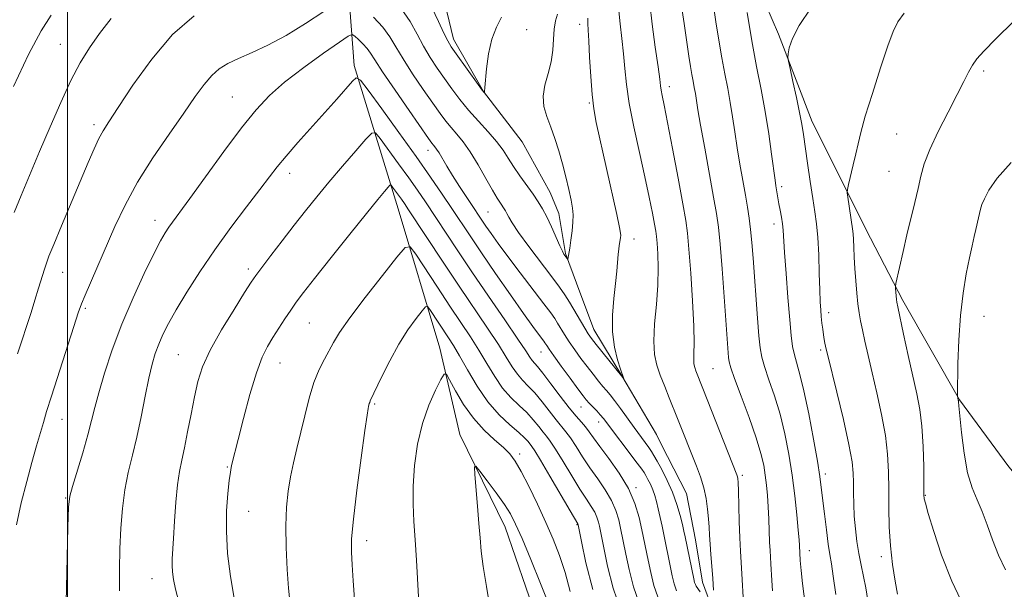
# Model space of a CAD drawing. Extents: x 2162300 to 2165200, y 342300 to 345200.
# Drawn here: x 2163490 to 2163703, y 344196 to 344320 of the extents above; entities that cross this region are included whole.
import ezdxf

# ---------------------------------------------------------------- set-up
doc = ezdxf.new("R2010")
doc.units = 0
doc.header["$MEASUREMENT"] = 0
for name, color, linetype, lineweight in [('32000', 7, 'Continuous', 0), ('DTM HARD BREAKLINE', 7, 'Continuous', 0), ('DTM SPOT ELEVATION', 2, 'Continuous', 13), ('INDEX CONTOUR', 41, 'Continuous', 13), ('INTERMEDIATE CONTOUR', 44, 'Continuous', 0)]:
    doc.layers.add(name, color=color, linetype=linetype, lineweight=lineweight)

msp = doc.modelspace()

# ---------------------------------------------------------------- linework, layer by layer
at = {"layer": '32000', "flags": 128}
msp.add_lwpolyline([(2163500, 345000), (2163500, 342500)], dxfattribs=at)
at = {"layer": 'DTM HARD BREAKLINE'}
for points in [[(2163628.71, 344227.67, 1160.57), (2163627.64, 344229.76, 1160.52), (2163620.17, 344242.51, 1159.97), (2163614.1, 344252.53, 1159.28), (2163610.32, 344262.57, 1158.54), (2163607.96, 344268.96, 1157.86), (2163606.5, 344277.66, 1157.35), (2163604.61, 344282.22, 1157.08), (2163598.54, 344293.15, 1156.62), (2163590.17, 344304.06, 1155.98), (2163583.63, 344315.45, 1155.47), (2163580.27, 344329.62, 1154.51), (2163579.18, 344345.19, 1153.46), (2163578.57, 344359.86, 1152.31), (2163572, 344373.53, 1149.84), (2163564.47, 344392.24, 1148), (2163559.29, 344405.48, 1146.63), (2163554.12, 344417.34, 1145.57)], [(2163628.75, 344374.26, 1164.6), (2163639.46, 344354.2, 1166.67), (2163645.86, 344335.63, 1170.21), (2163654.1, 344316.55, 1171.77), (2163661.41, 344297.5, 1172.6), (2163674.08, 344272.32, 1174.95), (2163681.08, 344258.79, 1176.32), (2163693.39, 344237.3, 1178.07), (2163704.05, 344222.76, 1180), (2163714.3, 344210.53, 1180.46), (2163723.6, 344196.94, 1180.33)], [(2163628.69, 344142.04, 1178.27), (2163618.37, 344154.03, 1177.89), (2163603.84, 344183.67, 1177.34), (2163594.85, 344209.7, 1176.79), (2163585.01, 344229.76, 1175.64), (2163580.68, 344248.5, 1173.39), (2163571.65, 344278.66, 1168.9), (2163562.15, 344309.72, 1163.63), (2163560.55, 344330.79, 1158.68), (2163551.44, 344367.81, 1153.18)], [(2163637.61, 344197.78, 1161.25), (2163636.13, 344206.93, 1161.07), (2163634.19, 344217, 1160.84), (2163628.71, 344227.67, 1160.57)], [(2163927.52, 343862.46, 1195.67), (2163905.71, 343890.18, 1193), (2163886.99, 343912.76, 1189.78), (2163862.01, 343941.94, 1187.02), (2163840.6, 343967.35, 1185), (2163822.79, 343989.45, 1183.3), (2163808.39, 344018.81, 1181.55), (2163795.64, 344041.23, 1180.17), (2163782.76, 344058.59, 1179.35), (2163766.3, 344079.73, 1177.32), (2163740.7, 344102.95, 1174.19), (2163719.91, 344116.85, 1171.07), (2163704.08, 344126.93, 1169.32), (2163686.94, 344139.8, 1167.2), (2163676.17, 344150.21, 1165.96), (2163664.36, 344155.58, 1165.27), (2163654.86, 344161.81, 1164.4), (2163646.86, 344172.15, 1163.53), (2163642.15, 344185.61, 1162.56), (2163637.61, 344197.78, 1161.25)]]:
    msp.add_polyline3d(points, dxfattribs=at)
at = {"layer": 'DTM SPOT ELEVATION'}
for p in [(2163599.53, 344317.5, 1156.56), (2163611, 344318.68, 1159.5), (2163498.4, 344314.33, 1155.08), (2163698.61, 344308.51, 1176.32), (2163630.45, 344305.13, 1164.51), (2163535.74, 344302.89, 1161.06), (2163613.14, 344301.6, 1159.88), (2163505.72, 344296.91, 1157.62), (2163679.75, 344294.9, 1175.04), (2163578.14, 344291.31, 1162.62), (2163548.11, 344286.38, 1164.54), (2163678.05, 344286.78, 1175), (2163654.84, 344283.46, 1170.36), (2163591.17, 344277.98, 1160.94), (2163518.95, 344276.14, 1161.4), (2163653.14, 344275.35, 1169.48), (2163622.81, 344272.11, 1160.56), (2163498.93, 344264.88, 1158.78), (2163539.16, 344265.6, 1165.6), (2163503.83, 344257.07, 1160.24), (2163664.99, 344256.18, 1172.49), (2163698.71, 344255.39, 1178.77), (2163552.43, 344253.89, 1168.97), (2163523.98, 344247.05, 1165.06), (2163602.65, 344247.65, 1164.77), (2163663.28, 344248.04, 1171.72), (2163546.01, 344245.27, 1168.81), (2163639.9, 344244.06, 1164.96), (2163566.58, 344236.34, 1172.18), (2163611.28, 344235.73, 1164.8), (2163498.77, 344233.03, 1160.76), (2163615.11, 344232.48, 1164.63), (2163598.02, 344225.57, 1173.59), (2163534.63, 344222.73, 1167.87), (2163646.31, 344220.93, 1164.29), (2163664.29, 344221.17, 1170.4), (2163623.26, 344218.25, 1165.69), (2163499.6, 344215.98, 1161.89), (2163685.96, 344216.55, 1176.08), (2163539.24, 344213.12, 1168.94), (2163610.42, 344210.25, 1172.11), (2163564.86, 344206.74, 1172.5), (2163660.82, 344204.61, 1168.66), (2163676.42, 344203.26, 1173.58), (2163518.28, 344198.5, 1165.26)]:
    msp.add_point(p, dxfattribs=at)
at = {"layer": 'INDEX CONTOUR'}
for points in [[(2163555.569, 344321.433, 1160), (2163551.604, 344318.811, 1160), (2163547.373, 344316.228, 1160), (2163543.436, 344314.137, 1160), (2163539.973, 344312.519, 1160), (2163537.07, 344311.239, 1160), (2163534.762, 344310.144, 1160), (2163532.889, 344309.007, 1160), (2163531.244, 344307.583, 1160), (2163529.602, 344305.639, 1160), (2163527.686, 344302.974, 1160), (2163525.204, 344299.4, 1160), (2163522.003, 344294.843, 1160), (2163518.477, 344289.683, 1160), (2163515.157, 344284.417, 1160), (2163512.449, 344279.448, 1160), (2163510.254, 344274.81, 1160), (2163503.787, 344259.987, 1160), (2163502.996, 344258.062, 1160), (2163502.314, 344256.148, 1160), (2163501.343, 344253.168, 1160), (2163496.491, 344238.046, 1160), (2163495.44, 344234.71, 1160), (2163494.736, 344232.396, 1160), (2163494.085, 344230.175, 1160), (2163493.255, 344227.293, 1160), (2163492.247, 344223.706, 1160), (2163491.122, 344219.551, 1160), (2163489.957, 344214.973, 1160), (2163488.88, 344210.172, 1160)], [(2163612.804, 344320.02, 1160), (2163612.787, 344318.836, 1160), (2163612.86, 344317.396, 1160), (2163612.997, 344315.079, 1160), (2163613.177, 344311.513, 1160), (2163613.405, 344307.331, 1160), (2163613.69, 344303.415, 1160), (2163614.061, 344300.33, 1160), (2163614.617, 344297.367, 1160), (2163619.056, 344277.404, 1160), (2163619.662, 344274.598, 1160), (2163619.891, 344273.386, 1160), (2163619.912, 344272.918, 1160), (2163619.87, 344272.488, 1160), (2163619.799, 344271.973, 1160), (2163619.595, 344270.75, 1160), (2163619.476, 344269.933, 1160), (2163619.353, 344268.81, 1160), (2163619.052, 344265.189, 1160), (2163618.786, 344262.516, 1160), (2163618.421, 344259.23, 1160), (2163618.13, 344255.603, 1160), (2163618.128, 344251.981, 1160), (2163618.551, 344248.684, 1160), (2163619.214, 344245.924, 1160), (2163619.85, 344243.891, 1160), (2163620.56, 344241.853, 1160), (2163620.504, 344241.92, 1160), (2163620.111, 344242.471, 1160), (2163614.607, 344249.285, 1160), (2163613.595, 344250.578, 1160), (2163612.864, 344251.612, 1160), (2163612.108, 344252.828, 1160), (2163608.834, 344258.424, 1160), (2163607.831, 344260.037, 1160), (2163606.677, 344261.714, 1160), (2163605.013, 344263.957, 1160), (2163600.026, 344270.494, 1160), (2163597.779, 344273.528, 1160), (2163596.365, 344275.604, 1160), (2163595.627, 344276.867, 1160), (2163595.246, 344277.637, 1160), (2163594.949, 344278.199, 1160), (2163594.646, 344278.688, 1160), (2163593.816, 344279.878, 1160), (2163593.124, 344280.955, 1160), (2163592.098, 344282.707, 1160), (2163590.674, 344285.274, 1160), (2163589.009, 344288.229, 1160), (2163587.308, 344291.013, 1160), (2163585.747, 344293.194, 1160), (2163584.354, 344294.871, 1160), (2163583.124, 344296.272, 1160), (2163582.01, 344297.643, 1160), (2163580.79, 344299.291, 1160), (2163579.2, 344301.539, 1160), (2163577.092, 344304.562, 1160), (2163574.787, 344307.95, 1160), (2163572.723, 344311.144, 1160), (2163571.188, 344313.74, 1160), (2163569.883, 344315.915, 1160), (2163568.355, 344318.001, 1160), (2163566.32, 344320.211, 1160)], [(2163647.3, 344321.191, 1170), (2163648.329, 344315.052, 1170), (2163649.368, 344309.534, 1170), (2163650.356, 344304.538, 1170), (2163651.252, 344299.728, 1170), (2163652.015, 344294.916, 1170), (2163652.628, 344290.5, 1170), (2163653.372, 344284.865, 1170), (2163653.553, 344283.653, 1170), (2163654.229, 344279.779, 1170), (2163654.493, 344278.355, 1170), (2163654.759, 344276.844, 1170), (2163654.976, 344275.405, 1170), (2163655.113, 344274.052, 1170), (2163655.429, 344269.231, 1170), (2163655.755, 344264.675, 1170), (2163656.157, 344259.417, 1170), (2163656.549, 344254.626, 1170), (2163656.872, 344251.183, 1170), (2163657.182, 344248.827, 1170), (2163657.562, 344247.008, 1170), (2163658.774, 344242.76, 1170), (2163659.642, 344239.206, 1170), (2163660.67, 344234.24, 1170), (2163661.703, 344228.759, 1170), (2163662.549, 344223.957, 1170), (2163663.08, 344220.665, 1170), (2163663.403, 344218.27, 1170), (2163664.072, 344212.593, 1170), (2163664.508, 344209.07, 1170), (2163664.925, 344205.968, 1170), (2163665.271, 344203.743, 1170), (2163665.599, 344201.752, 1170), (2163665.985, 344199.08, 1170), (2163666.527, 344195.062, 1170)], [(2163619.899, 344191.845, 1170), (2163618.278, 344196.43, 1170), (2163617.065, 344201.198, 1170), (2163616.232, 344205.172, 1170), (2163615.281, 344209.861, 1170), (2163615.073, 344210.779, 1170), (2163614.76, 344211.819, 1170), (2163614.273, 344212.942, 1170), (2163613.541, 344214.162, 1170), (2163612.5, 344215.714, 1170), (2163611.08, 344217.882, 1170), (2163609.288, 344220.799, 1170), (2163607.404, 344223.934, 1170), (2163605.775, 344226.599, 1170), (2163604.646, 344228.305, 1170), (2163603.843, 344229.366, 1170), (2163603.086, 344230.296, 1170), (2163602.141, 344231.501, 1170), (2163600.959, 344232.949, 1170), (2163599.536, 344234.498, 1170), (2163597.887, 344236.063, 1170), (2163596.107, 344237.774, 1170), (2163594.312, 344239.815, 1170), (2163592.587, 344242.308, 1170), (2163590.893, 344245.116, 1170), (2163589.163, 344248.039, 1170), (2163587.322, 344250.955, 1170), (2163585.266, 344254.05, 1170), (2163582.888, 344257.591, 1170), (2163580.179, 344261.666, 1170), (2163575.475, 344268.814, 1170), (2163574.247, 344270.428, 1170), (2163573.189, 344270.26, 1170), (2163571.387, 344268.165, 1170), (2163568.258, 344264.226, 1170), (2163564.504, 344259.436, 1170), (2163561.148, 344255.011, 1170), (2163558.954, 344251.869, 1170), (2163557.649, 344249.718, 1170), (2163555.662, 344246.084, 1170), (2163554.537, 344243.831, 1170), (2163553.414, 344241.03, 1170), (2163552.368, 344237.599, 1170), (2163551.407, 344233.83, 1170), (2163549.711, 344226.732, 1170), (2163548.979, 344223.617, 1170), (2163548.338, 344220.592, 1170), (2163547.807, 344217.468, 1170), (2163547.435, 344214.014, 1170), (2163547.282, 344209.981, 1170), (2163547.373, 344205.29, 1170), (2163547.623, 344200.527, 1170), (2163547.914, 344196.445, 1170), (2163548.153, 344193.608, 1170)]]:
    msp.add_polyline3d(points, dxfattribs=at)
at = {"layer": 'INTERMEDIATE CONTOUR'}
for points in [[(2163639.523, 344326.297, 1168), (2163640.565, 344319.198, 1168), (2163641.181, 344315.202, 1168), (2163641.828, 344311.354, 1168), (2163642.479, 344307.905, 1168), (2163643.105, 344304.751, 1168), (2163643.673, 344301.696, 1168), (2163644.171, 344298.573, 1168), (2163644.644, 344295.318, 1168), (2163645.156, 344291.895, 1168), (2163645.748, 344288.32, 1168), (2163646.367, 344284.815, 1168), (2163646.936, 344281.654, 1168), (2163647.395, 344279.006, 1168), (2163647.76, 344276.631, 1168), (2163648.06, 344274.18, 1168), (2163648.329, 344271.349, 1168), (2163648.597, 344267.999, 1168), (2163649.583, 344254.941, 1168), (2163649.889, 344251.128, 1168), (2163650.141, 344248.512, 1168), (2163650.477, 344246.556, 1168), (2163651.078, 344244.47, 1168), (2163652.055, 344241.634, 1168), (2163653.257, 344238.111, 1168), (2163654.464, 344234.132, 1168), (2163655.498, 344229.9, 1168), (2163656.349, 344225.497, 1168), (2163657.054, 344220.974, 1168), (2163657.635, 344216.451, 1168), (2163658.088, 344212.318, 1168), (2163658.402, 344209.031, 1168), (2163658.577, 344206.909, 1168), (2163658.652, 344205.711, 1168), (2163658.829, 344202.442, 1168), (2163658.896, 344201.705, 1168), (2163659.049, 344200.26, 1168), (2163659.361, 344197.476, 1168), (2163659.899, 344192.983, 1168)], [(2163606.216, 344320.877, 1158), (2163605.807, 344319.417, 1158), (2163605.48, 344317.587, 1158), (2163605.319, 344315.439, 1158), (2163605.17, 344313.06, 1158), (2163604.826, 344310.546, 1158), (2163604.168, 344307.992, 1158), (2163603.464, 344305.477, 1158), (2163603.07, 344303.079, 1158), (2163603.249, 344300.84, 1158), (2163603.875, 344298.655, 1158), (2163604.727, 344296.381, 1158), (2163605.616, 344293.906, 1158), (2163606.482, 344291.243, 1158), (2163607.299, 344288.438, 1158), (2163608.039, 344285.567, 1158), (2163608.667, 344282.854, 1158), (2163609.151, 344280.552, 1158), (2163609.459, 344278.814, 1158), (2163609.594, 344277.36, 1158), (2163609.56, 344275.803, 1158), (2163609.378, 344273.883, 1158), (2163609.118, 344271.859, 1158), (2163608.861, 344270.112, 1158), (2163608.456, 344267.723, 1158), (2163608.418, 344267.697, 1158), (2163607.613, 344268.853, 1158), (2163607.276, 344269.46, 1158), (2163606.727, 344270.621, 1158), (2163604.921, 344274.742, 1158), (2163603.917, 344276.909, 1158), (2163602.99, 344278.664, 1158), (2163602.043, 344280.194, 1158), (2163600.924, 344281.81, 1158), (2163598.05, 344285.829, 1158), (2163596.666, 344287.859, 1158), (2163595.518, 344289.665, 1158), (2163594.398, 344291.385, 1158), (2163593.015, 344293.232, 1158), (2163591.171, 344295.357, 1158), (2163589.05, 344297.679, 1158), (2163586.929, 344300.06, 1158), (2163585.027, 344302.388, 1158), (2163583.316, 344304.663, 1158), (2163581.705, 344306.915, 1158), (2163580.127, 344309.175, 1158), (2163578.597, 344311.496, 1158), (2163577.151, 344313.934, 1158), (2163575.776, 344316.529, 1158), (2163574.261, 344319.25, 1158), (2163572.347, 344322.049, 1158)], [(2163594.083, 344320.176, 1156), (2163592.981, 344318.04, 1156), (2163591.953, 344315.412, 1156), (2163591.251, 344312.236, 1156), (2163590.837, 344309.025, 1156), (2163590.459, 344304.931, 1156), (2163590.346, 344304.072, 1156), (2163590.353, 344303.947, 1156), (2163590.423, 344303.737, 1156), (2163590.382, 344303.769, 1156), (2163590.277, 344303.892, 1156), (2163589.905, 344304.384, 1156), (2163589.032, 344305.578, 1156), (2163584.21, 344312.29, 1156), (2163583.162, 344313.788, 1156), (2163582.406, 344315.042, 1156), (2163581.579, 344316.723, 1156), (2163580.404, 344319.282, 1156), (2163578.969, 344322.29, 1156)], [(2163619.499, 344321.579, 1162), (2163619.76, 344318.763, 1162), (2163620.137, 344315.552, 1162), (2163620.504, 344312.255, 1162), (2163620.792, 344309.053, 1162), (2163621.144, 344305.618, 1162), (2163621.761, 344301.489, 1162), (2163622.765, 344296.402, 1162), (2163623.982, 344290.869, 1162), (2163625.161, 344285.597, 1162), (2163626.096, 344281.178, 1162), (2163626.774, 344277.744, 1162), (2163627.228, 344275.315, 1162), (2163627.496, 344273.799, 1162), (2163627.656, 344272.649, 1162), (2163627.791, 344271.207, 1162), (2163627.947, 344268.947, 1162), (2163628.043, 344265.877, 1162), (2163627.962, 344262.138, 1162), (2163627.646, 344257.933, 1162), (2163627.27, 344253.714, 1162), (2163627.07, 344249.994, 1162), (2163627.229, 344247.126, 1162), (2163627.727, 344244.813, 1162), (2163628.495, 344242.594, 1162), (2163629.444, 344240.151, 1162), (2163630.418, 344237.728, 1162), (2163632.251, 344233.242, 1162), (2163636.377, 344222.881, 1162), (2163637.235, 344220.552, 1162), (2163637.934, 344218.223, 1162), (2163638.431, 344215.862, 1162), (2163638.754, 344213.568, 1162), (2163638.95, 344211.477, 1162), (2163639.067, 344209.657, 1162), (2163639.158, 344207.917, 1162), (2163639.275, 344206.005, 1162), (2163639.455, 344203.734, 1162), (2163639.668, 344201.198, 1162), (2163639.867, 344198.557, 1162), (2163640.014, 344195.991, 1162)], [(2163626.194, 344323.137, 1164), (2163626.733, 344318.69, 1164), (2163627.414, 344313.707, 1164), (2163628.012, 344309.43, 1164), (2163628.364, 344306.772, 1164), (2163628.544, 344305.336, 1164), (2163628.684, 344304.39, 1164), (2163628.915, 344303.217, 1164), (2163629.343, 344301.112, 1164), (2163630.075, 344297.384, 1164), (2163631.149, 344291.713, 1164), (2163632.342, 344285.311, 1164), (2163633.364, 344279.767, 1164), (2163634.008, 344276.145, 1164), (2163634.39, 344273.397, 1164), (2163634.709, 344269.953, 1164), (2163635.107, 344264.738, 1164), (2163635.511, 344258.693, 1164), (2163635.789, 344253.262, 1164), (2163635.854, 344249.549, 1164), (2163635.795, 344247.315, 1164), (2163635.739, 344245.986, 1164), (2163635.79, 344245.055, 1164), (2163635.952, 344244.304, 1164), (2163636.201, 344243.584, 1164), (2163637.739, 344239.738, 1164), (2163645.117, 344220.993, 1164), (2163645.249, 344220.587, 1164), (2163645.314, 344220.207, 1164), (2163645.366, 344219.351, 1164), (2163645.422, 344217.552, 1164), (2163645.587, 344210.892, 1164), (2163645.71, 344207.354, 1164), (2163645.862, 344204.491, 1164), (2163646.186, 344199.566, 1164), (2163646.506, 344193.239, 1164)], [(2163633.051, 344323.069, 1166), (2163633.647, 344318.812, 1166), (2163634.68, 344311.744, 1166), (2163635.02, 344309.506, 1166), (2163635.308, 344307.787, 1166), (2163635.586, 344306.315, 1166), (2163635.853, 344304.968, 1166), (2163636.096, 344303.664, 1166), (2163636.659, 344300.136, 1166), (2163637.232, 344296.763, 1166), (2163638.12, 344291.804, 1166), (2163640.055, 344281.223, 1166), (2163640.676, 344277.688, 1166), (2163641.094, 344274.718, 1166), (2163641.46, 344271.002, 1166), (2163641.892, 344265.67, 1166), (2163642.345, 344259.608, 1166), (2163643.317, 344246.478, 1166), (2163643.436, 344245.499, 1166), (2163643.777, 344244.242, 1166), (2163644.595, 344241.932, 1166), (2163646.027, 344238.096, 1166), (2163647.741, 344233.462, 1166), (2163649.284, 344229.058, 1166), (2163650.312, 344225.67, 1166), (2163650.908, 344223.111, 1166), (2163651.262, 344220.95, 1166), (2163651.531, 344218.816, 1166), (2163651.747, 344216.562, 1166), (2163651.91, 344214.099, 1166), (2163652.025, 344211.408, 1166), (2163652.191, 344206.399, 1166), (2163652.28, 344204.608, 1166), (2163652.466, 344201.73, 1166), (2163652.65, 344198.119, 1166), (2163652.797, 344195.873, 1166)], [(2163661.148, 344322.137, 1172), (2163658.622, 344318.423, 1172), (2163657.138, 344315.558, 1172), (2163656.469, 344313.526, 1172), (2163656.247, 344312.231, 1172), (2163656.18, 344311.474, 1172), (2163656.278, 344310.655, 1172), (2163656.624, 344309.07, 1172), (2163657.254, 344306.272, 1172), (2163658.015, 344302.825, 1172), (2163658.705, 344299.546, 1172), (2163659.182, 344297.001, 1172), (2163659.532, 344294.746, 1172), (2163660.408, 344288.549, 1172), (2163660.986, 344284.603, 1172), (2163661.549, 344280.935, 1172), (2163662.018, 344278.013, 1172), (2163662.385, 344275.399, 1172), (2163662.654, 344272.433, 1172), (2163662.839, 344268.685, 1172), (2163662.966, 344264.659, 1172), (2163663.065, 344261.091, 1172), (2163663.162, 344258.525, 1172), (2163663.271, 344256.737, 1172), (2163663.399, 344255.311, 1172), (2163663.551, 344253.917, 1172), (2163663.718, 344252.564, 1172), (2163663.888, 344251.348, 1172), (2163664.05, 344250.342, 1172), (2163664.198, 344249.534, 1172), (2163664.327, 344248.891, 1172), (2163664.468, 344248.241, 1172), (2163664.797, 344246.868, 1172), (2163666.762, 344238.921, 1172), (2163668.195, 344232.984, 1172), (2163669.407, 344227.596, 1172), (2163670.089, 344223.868, 1172), (2163670.346, 344221.387, 1172), (2163670.388, 344219.361, 1172), (2163670.398, 344217.144, 1172), (2163670.444, 344214.673, 1172), (2163670.563, 344212.033, 1172), (2163670.787, 344209.309, 1172), (2163671.115, 344206.588, 1172), (2163671.536, 344203.955, 1172), (2163672.034, 344201.461, 1172), (2163672.559, 344199.017, 1172), (2163673.053, 344196.498, 1172), (2163673.493, 344193.815, 1172)], [(2163496.446, 344320.628, 1154), (2163494.264, 344317.232, 1154), (2163491.523, 344312.133, 1154), (2163488.282, 344305.144, 1154)], [(2163509.456, 344319.899, 1156), (2163506.912, 344316.643, 1156), (2163504.751, 344313.573, 1156), (2163502.748, 344310.324, 1156), (2163500.713, 344306.469, 1156), (2163498.505, 344301.731, 1156), (2163496.201, 344296.434, 1156), (2163493.932, 344291.056, 1156), (2163489.959, 344281.563, 1156), (2163488.438, 344277.858, 1156)], [(2163527.433, 344320.516, 1158), (2163522.76, 344316.439, 1158), (2163518.229, 344311.114, 1158), (2163514.164, 344305.45, 1158), (2163510.98, 344300.64, 1158), (2163508.94, 344297.529, 1158), (2163507.707, 344295.573, 1158), (2163506.789, 344293.879, 1158), (2163505.762, 344291.68, 1158), (2163504.467, 344288.696, 1158), (2163498.695, 344274.989, 1158), (2163496.992, 344270.915, 1158), (2163495.956, 344268.395, 1158), (2163495.387, 344266.891, 1158), (2163494.957, 344265.566, 1158), (2163493.713, 344261.464, 1158), (2163492.919, 344258.895, 1158), (2163492.06, 344256.196, 1158), (2163489.142, 344247.213, 1158)], [(2163681.338, 344321.101, 1174), (2163679.979, 344319.182, 1174), (2163678.983, 344317.119, 1174), (2163677.857, 344313.98, 1174), (2163676.264, 344309.203, 1174), (2163674.481, 344303.691, 1174), (2163672.939, 344298.711, 1174), (2163671.95, 344295.197, 1174), (2163671.36, 344292.737, 1174), (2163670.893, 344290.582, 1174), (2163670.344, 344288.188, 1174), (2163669.318, 344283.957, 1174), (2163669.072, 344282.883, 1174), (2163669.028, 344282.164, 1174), (2163669.148, 344281.187, 1174), (2163670.172, 344274.303, 1174), (2163670.312, 344273.231, 1174), (2163670.408, 344272.016, 1174), (2163670.479, 344270.334, 1174), (2163670.558, 344268.206, 1174), (2163670.676, 344265.734, 1174), (2163670.856, 344263.054, 1174), (2163671.083, 344260.404, 1174), (2163671.334, 344258.049, 1174), (2163671.598, 344256.145, 1174), (2163671.908, 344254.417, 1174), (2163672.306, 344252.478, 1174), (2163672.837, 344250.005, 1174), (2163673.528, 344246.902, 1174), (2163674.403, 344243.141, 1174), (2163675.446, 344238.758, 1174), (2163676.487, 344234.094, 1174), (2163677.318, 344229.565, 1174), (2163677.787, 344225.471, 1174), (2163677.972, 344221.661, 1174), (2163678.012, 344217.867, 1174), (2163678.034, 344213.885, 1174), (2163678.133, 344209.76, 1174), (2163678.396, 344205.6, 1174), (2163678.868, 344201.557, 1174), (2163679.434, 344197.963, 1174), (2163679.943, 344195.196, 1174)], [(2163705.161, 344319.324, 1176), (2163701.249, 344315.481, 1176), (2163698.651, 344312.853, 1176), (2163697.122, 344311.14, 1176), (2163696.167, 344309.786, 1176), (2163695.33, 344308.275, 1176), (2163694.321, 344306.258, 1176), (2163692.892, 344303.43, 1176), (2163690.916, 344299.65, 1176), (2163688.757, 344295.452, 1176), (2163686.901, 344291.535, 1176), (2163685.698, 344288.399, 1176), (2163684.961, 344285.749, 1176), (2163684.368, 344283.089, 1176), (2163683.662, 344280.03, 1176), (2163681.98, 344273.017, 1176), (2163681.138, 344269.419, 1176), (2163679.57, 344262.479, 1176), (2163679.475, 344261.852, 1176), (2163679.494, 344261.387, 1176), (2163679.705, 344259.047, 1176), (2163679.784, 344258.433, 1176), (2163679.984, 344257.411, 1176), (2163681.254, 344251.528, 1176), (2163682.265, 344246.908, 1176), (2163684.13, 344238.594, 1176), (2163684.781, 344235.204, 1176), (2163685.229, 344231.534, 1176), (2163685.484, 344227.182, 1176), (2163685.598, 344222.789, 1176), (2163685.659, 344216.384, 1176), (2163685.672, 344216.115, 1176), (2163685.726, 344215.832, 1176), (2163685.975, 344214.899, 1176), (2163686.607, 344212.673, 1176), (2163687.77, 344208.738, 1176), (2163689.469, 344203.59, 1176), (2163691.672, 344197.95, 1176), (2163694.272, 344192.504, 1176)], [(2163637.158, 344195.654, 1162), (2163636.284, 344196.927, 1162), (2163636.092, 344197.271, 1162), (2163635.941, 344197.717, 1162), (2163635.763, 344198.489, 1162), (2163633.879, 344207.589, 1162), (2163633.613, 344208.803, 1162), (2163633.283, 344210.223, 1162), (2163632.794, 344212.205, 1162), (2163632.101, 344214.623, 1162), (2163631.172, 344217.241, 1162), (2163630.015, 344219.823, 1162), (2163628.813, 344222.145, 1162), (2163627.786, 344223.987, 1162), (2163627.083, 344225.22, 1162), (2163626.554, 344226.091, 1162), (2163625.977, 344226.939, 1162), (2163622.811, 344231.261, 1162), (2163619.854, 344235.402, 1162), (2163618.57, 344237.16, 1162), (2163617.621, 344238.376, 1162), (2163616.859, 344239.269, 1162), (2163616.068, 344240.172, 1162), (2163615.081, 344241.35, 1162), (2163613.91, 344242.803, 1162), (2163612.617, 344244.463, 1162), (2163611.267, 344246.257, 1162), (2163609.946, 344248.083, 1162), (2163608.747, 344249.831, 1162), (2163607.74, 344251.405, 1162), (2163606.241, 344253.907, 1162), (2163605.63, 344254.879, 1162), (2163604.761, 344256.109, 1162), (2163603.254, 344258.107, 1162), (2163598.082, 344264.821, 1162), (2163595.407, 344268.334, 1162), (2163593.319, 344271.156, 1162), (2163591.79, 344273.3, 1162), (2163590.671, 344274.923, 1162), (2163586.521, 344281.107, 1162), (2163584.943, 344283.493, 1162), (2163583.435, 344285.856, 1162), (2163582.203, 344287.91, 1162), (2163580.534, 344290.815, 1162), (2163580.007, 344291.63, 1162), (2163579.619, 344292.137, 1162), (2163579.32, 344292.484, 1162), (2163578.993, 344292.899, 1162), (2163578.265, 344293.919, 1162), (2163574.057, 344299.949, 1162), (2163570.977, 344304.404, 1162), (2163568.295, 344308.356, 1162), (2163566.623, 344310.931, 1162), (2163565.674, 344312.428, 1162), (2163564.936, 344313.438, 1162), (2163564.023, 344314.431, 1162), (2163563.047, 344315.37, 1162), (2163562.251, 344316.095, 1162), (2163561.709, 344316.422, 1162), (2163560.845, 344316.082, 1162), (2163558.919, 344314.78, 1162), (2163555.475, 344312.372, 1162), (2163551.196, 344309.288, 1162), (2163547.051, 344306.106, 1162), (2163543.732, 344303.199, 1162), (2163540.842, 344300.116, 1162), (2163537.708, 344296.201, 1162), (2163533.895, 344291.096, 1162), (2163529.911, 344285.625, 1162), (2163526.501, 344280.909, 1162), (2163521.941, 344274.667, 1162), (2163521.14, 344273.466, 1162), (2163520.144, 344271.734, 1162), (2163518.687, 344268.922, 1162), (2163516.611, 344264.669, 1162), (2163514.18, 344259.387, 1162), (2163511.761, 344253.682, 1162), (2163509.667, 344248.11, 1162), (2163507.982, 344243.048, 1162), (2163506.73, 344238.823, 1162), (2163505.882, 344235.588, 1162), (2163505.202, 344232.786, 1162), (2163504.397, 344229.685, 1162), (2163503.274, 344225.821, 1162), (2163501.035, 344218.51, 1162), (2163500.462, 344216.372, 1162), (2163500.208, 344214.023, 1162), (2163500.065, 344209.649, 1162), (2163499.657, 344193.388, 1162)], [(2163632.044, 344195.915, 1164), (2163631.526, 344197.395, 1164), (2163631.089, 344199.166, 1164), (2163628.867, 344209.866, 1164), (2163628.041, 344213.677, 1164), (2163627.683, 344215.215, 1164), (2163627.316, 344216.555, 1164), (2163626.884, 344217.788, 1164), (2163626.354, 344218.97, 1164), (2163625.803, 344220.034, 1164), (2163625.333, 344220.877, 1164), (2163624.973, 344221.492, 1164), (2163624.464, 344222.241, 1164), (2163623.476, 344223.579, 1164), (2163616.157, 344233.255, 1164), (2163615.493, 344234.043, 1164), (2163614.703, 344234.893, 1164), (2163613.082, 344236.569, 1164), (2163612.456, 344237.261, 1164), (2163611.741, 344238.154, 1164), (2163610.627, 344239.641, 1164), (2163608.938, 344241.936, 1164), (2163607.029, 344244.554, 1164), (2163605.385, 344246.833, 1164), (2163604.373, 344248.272, 1164), (2163603.874, 344249.021, 1164), (2163603.478, 344249.66, 1164), (2163603.237, 344250.002, 1164), (2163602.095, 344251.505, 1164), (2163600.856, 344253.181, 1164), (2163598.867, 344255.958, 1164), (2163596.03, 344260.006, 1164), (2163592.791, 344264.686, 1164), (2163589.729, 344269.154, 1164), (2163587.274, 344272.786, 1164), (2163583.328, 344278.705, 1164), (2163581.206, 344281.862, 1164), (2163578.676, 344285.548, 1164), (2163575.556, 344289.984, 1164), (2163571.824, 344295.18, 1164), (2163568.093, 344300.318, 1164), (2163565.132, 344304.371, 1164), (2163563.464, 344306.555, 1164), (2163562.588, 344307.061, 1164), (2163561.754, 344306.321, 1164), (2163558.336, 344302.425, 1164), (2163555.796, 344299.567, 1164), (2163549.937, 344293.024, 1164), (2163547.384, 344290.103, 1164), (2163545.459, 344287.779, 1164), (2163543.749, 344285.577, 1164), (2163541.672, 344282.838, 1164), (2163538.812, 344279.096, 1164), (2163535.419, 344274.593, 1164), (2163531.91, 344269.759, 1164), (2163528.652, 344264.993, 1164), (2163525.814, 344260.585, 1164), (2163523.517, 344256.795, 1164), (2163521.834, 344253.796, 1164), (2163520.636, 344251.404, 1164), (2163519.746, 344249.347, 1164), (2163519.008, 344247.336, 1164), (2163518.324, 344245.009, 1164), (2163517.62, 344241.994, 1164), (2163516.835, 344238.067, 1164), (2163515.966, 344233.624, 1164), (2163515.028, 344229.217, 1164), (2163514.052, 344225.252, 1164), (2163513.13, 344221.554, 1164), (2163512.375, 344217.803, 1164), (2163511.863, 344213.752, 1164), (2163511.548, 344209.442, 1164), (2163511.348, 344204.985, 1164), (2163511.217, 344200.472, 1164), (2163511.241, 344195.9, 1164)], [(2163627.996, 344194.558, 1166), (2163627.11, 344197.073, 1166), (2163626.414, 344199.843, 1166), (2163625.86, 344202.494, 1166), (2163624.492, 344209.125, 1166), (2163623.894, 344211.781, 1166), (2163622.989, 344214.794, 1166), (2163621.577, 344218.046, 1166), (2163619.57, 344221.386, 1166), (2163617.336, 344224.528, 1166), (2163615.357, 344227.154, 1166), (2163613.986, 344229.041, 1166), (2163613.06, 344230.367, 1166), (2163612.285, 344231.408, 1166), (2163611.398, 344232.437, 1166), (2163610.252, 344233.73, 1166), (2163608.73, 344235.561, 1166), (2163606.8, 344238.057, 1166), (2163604.768, 344240.754, 1166), (2163603.023, 344243.042, 1166), (2163601.857, 344244.476, 1166), (2163600.689, 344245.807, 1166), (2163600.214, 344246.494, 1166), (2163599.33, 344247.857, 1166), (2163597.604, 344250.452, 1166), (2163594.773, 344254.606, 1166), (2163591.259, 344259.735, 1166), (2163587.651, 344265.03, 1166), (2163584.437, 344269.81, 1166), (2163577.564, 344280.162, 1166), (2163575.84, 344282.688, 1166), (2163573.962, 344285.362, 1166), (2163571.753, 344288.437, 1166), (2163567.793, 344293.877, 1166), (2163566.764, 344295.122, 1166), (2163565.958, 344295.092, 1166), (2163564.684, 344293.76, 1166), (2163562.455, 344291.199, 1166), (2163559.601, 344287.896, 1166), (2163556.654, 344284.434, 1166), (2163554.021, 344281.256, 1166), (2163551.596, 344278.239, 1166), (2163549.144, 344275.116, 1166), (2163546.535, 344271.75, 1166), (2163544.052, 344268.52, 1166), (2163542.081, 344265.93, 1166), (2163540.833, 344264.244, 1166), (2163539.82, 344262.755, 1166), (2163538.382, 344260.513, 1166), (2163536.079, 344256.876, 1166), (2163533.368, 344252.43, 1166), (2163530.927, 344248.066, 1166), (2163529.27, 344244.438, 1166), (2163528.23, 344241.246, 1166), (2163527.479, 344237.95, 1166), (2163526.747, 344234.19, 1166), (2163526.018, 344230.323, 1166), (2163525.335, 344226.882, 1166), (2163524.736, 344224.195, 1166), (2163524.226, 344221.764, 1166), (2163523.803, 344218.881, 1166), (2163523.462, 344215.091, 1166), (2163523.19, 344210.948, 1166), (2163522.972, 344207.256, 1166), (2163522.683, 344202.805, 1166), (2163522.649, 344201.391, 1166), (2163522.724, 344199.981, 1166), (2163522.961, 344198.327, 1166), (2163523.419, 344196.221, 1166), (2163524.131, 344193.507, 1166)], [(2163704.542, 344288.677, 1178), (2163701.527, 344285.277, 1178), (2163699.734, 344282.714, 1178), (2163698.752, 344280.86, 1178), (2163698.211, 344279.569, 1178), (2163697.917, 344278.612, 1178), (2163697.489, 344276.745, 1178), (2163696.887, 344274.22, 1178), (2163696.522, 344272.634, 1178), (2163696.081, 344270.635, 1178), (2163695.524, 344268.011, 1178), (2163694.84, 344264.593, 1178), (2163694.138, 344260.412, 1178), (2163693.556, 344255.544, 1178), (2163693.196, 344250.201, 1178), (2163693.016, 344245.129, 1178), (2163692.907, 344238.236, 1178), (2163692.924, 344238.036, 1178), (2163693.099, 344237.229, 1178), (2163693.114, 344237.1, 1178), (2163693.133, 344236.842, 1178), (2163693.209, 344235.952, 1178), (2163693.41, 344233.837, 1178), (2163693.787, 344230.171, 1178), (2163694.359, 344225.708, 1178), (2163695.131, 344221.475, 1178), (2163696.097, 344218.226, 1178), (2163697.181, 344215.636, 1178), (2163698.297, 344213.106, 1178), (2163699.387, 344210.177, 1178), (2163700.531, 344206.937, 1178), (2163701.836, 344203.614, 1178), (2163703.374, 344200.409, 1178)], [(2163623.947, 344193.203, 1168), (2163622.694, 344196.752, 1168), (2163621.739, 344200.521, 1168), (2163621.047, 344203.833, 1168), (2163619.886, 344209.493, 1168), (2163619.483, 344211.28, 1168), (2163618.875, 344213.306, 1168), (2163617.925, 344215.494, 1168), (2163616.555, 344217.774, 1168), (2163614.917, 344220.121, 1168), (2163613.218, 344222.518, 1168), (2163611.637, 344224.92, 1168), (2163610.232, 344227.151, 1168), (2163609.03, 344229.003, 1168), (2163608.022, 344230.371, 1168), (2163605.908, 344232.928, 1168), (2163602.863, 344236.851, 1168), (2163601.28, 344238.77, 1168), (2163599.872, 344240.27, 1168), (2163598.63, 344241.523, 1168), (2163597.502, 344242.812, 1168), (2163596.401, 344244.401, 1168), (2163595.112, 344246.486, 1168), (2163593.383, 344249.245, 1168), (2163591.032, 344252.803, 1168), (2163584.86, 344261.934, 1168), (2163581.389, 344267.14, 1168), (2163573.922, 344278.461, 1168), (2163573.005, 344279.827, 1168), (2163572.368, 344280.74, 1168), (2163570.453, 344283.382, 1168), (2163570.134, 344283.769, 1168), (2163569.884, 344283.76, 1168), (2163569.488, 344283.346, 1168), (2163568.714, 344282.448, 1168), (2163567.254, 344280.7, 1168), (2163564.779, 344277.664, 1168), (2163561.169, 344273.165, 1168), (2163557.126, 344268.09, 1168), (2163553.556, 344263.588, 1168), (2163551.131, 344260.503, 1168), (2163549.573, 344258.45, 1168), (2163548.368, 344256.741, 1168), (2163547.104, 344254.833, 1168), (2163545.78, 344252.772, 1168), (2163544.498, 344250.753, 1168), (2163543.323, 344248.83, 1168), (2163542.171, 344246.506, 1168), (2163540.915, 344243.144, 1168), (2163539.497, 344238.413, 1168), (2163538.094, 344233.2, 1168), (2163536.942, 344228.697, 1168), (2163535.628, 344223.328, 1168), (2163535.464, 344222.605, 1168), (2163535.281, 344221.572, 1168), (2163535.04, 344219.796, 1168), (2163534.731, 344216.959, 1168), (2163534.472, 344213.208, 1168), (2163534.414, 344208.809, 1168), (2163534.681, 344204.007, 1168), (2163535.278, 344198.97, 1168), (2163536.185, 344193.849, 1168)], [(2163613.854, 344196.143, 1172), (2163612.377, 344201.937, 1172), (2163611.399, 344206.601, 1172), (2163610.673, 344210.197, 1172), (2163610.62, 344210.39, 1172), (2163608.941, 344213.248, 1172), (2163604.575, 344220.718, 1172), (2163602.52, 344224.195, 1172), (2163601.27, 344226.239, 1172), (2163600.638, 344227.183, 1172), (2163599.812, 344228.223, 1172), (2163599.055, 344229.046, 1172), (2163597.792, 344230.227, 1172), (2163595.902, 344231.857, 1172), (2163593.584, 344234.026, 1172), (2163591.123, 344236.819, 1172), (2163588.774, 344240.215, 1172), (2163586.675, 344243.745, 1172), (2163584.943, 344246.832, 1172), (2163583.636, 344249.068, 1172), (2163582.59, 344250.721, 1172), (2163578.546, 344256.829, 1172), (2163578.043, 344257.491, 1172), (2163577.608, 344257.422, 1172), (2163576.87, 344256.563, 1172), (2163575.555, 344254.88, 1172), (2163573.792, 344252.437, 1172), (2163571.809, 344249.324, 1172), (2163569.832, 344245.724, 1172), (2163568.072, 344242.193, 1172), (2163565.622, 344237.036, 1172), (2163565.493, 344236.727, 1172), (2163565.407, 344236.444, 1172), (2163565.254, 344235.826, 1172), (2163565.164, 344235.382, 1172), (2163564.944, 344233.974, 1172), (2163564.459, 344230.601, 1172), (2163563.642, 344224.734, 1172), (2163562.709, 344217.733, 1172), (2163561.948, 344211.43, 1172), (2163561.574, 344207.156, 1172), (2163561.523, 344204.24, 1172), (2163561.66, 344201.509, 1172), (2163561.881, 344198.063, 1172), (2163562.212, 344194.068, 1172)], [(2163608.974, 344195.754, 1174), (2163607.858, 344199.868, 1174), (2163606.668, 344203.568, 1174), (2163605.3, 344207.075, 1174), (2163603.697, 344210.715, 1174), (2163601.857, 344214.669, 1174), (2163599.984, 344218.534, 1174), (2163598.334, 344221.764, 1174), (2163597.061, 344223.988, 1174), (2163595.903, 344225.541, 1174), (2163594.493, 344226.938, 1174), (2163592.574, 344228.612, 1174), (2163590.315, 344230.704, 1174), (2163587.994, 344233.277, 1174), (2163585.863, 344236.287, 1174), (2163584.092, 344239.255, 1174), (2163582.823, 344241.593, 1174), (2163582.107, 344242.813, 1174), (2163581.614, 344242.831, 1174), (2163580.924, 344241.663, 1174), (2163579.742, 344239.357, 1174), (2163578.287, 344236.1, 1174), (2163576.906, 344232.112, 1174), (2163575.882, 344227.636, 1174), (2163575.236, 344223.012, 1174), (2163574.927, 344218.6, 1174), (2163574.902, 344214.64, 1174), (2163575.075, 344210.872, 1174), (2163575.344, 344206.911, 1174), (2163575.624, 344202.542, 1174), (2163576.087, 344194.557, 1174)], [(2163604.372, 344192.76, 1176), (2163602.54, 344197.497, 1176), (2163600.424, 344202.675, 1176), (2163598.512, 344207.212, 1176), (2163597.134, 344210.341, 1176), (2163596.005, 344212.545, 1176), (2163594.683, 344214.624, 1176), (2163592.884, 344217.143, 1176), (2163590.942, 344219.743, 1176), (2163589.348, 344221.837, 1176), (2163588.47, 344222.905, 1176), (2163588.198, 344222.712, 1176), (2163588.297, 344221.093, 1176), (2163588.879, 344214.239, 1176), (2163589.18, 344210.496, 1176), (2163589.417, 344207.393, 1176), (2163589.684, 344204.497, 1176), (2163590.11, 344201.12, 1176), (2163590.778, 344196.801, 1176), (2163591.582, 344191.987, 1176)]]:
    msp.add_polyline3d(points, dxfattribs=at)

doc.saveas('drawing.dxf')
